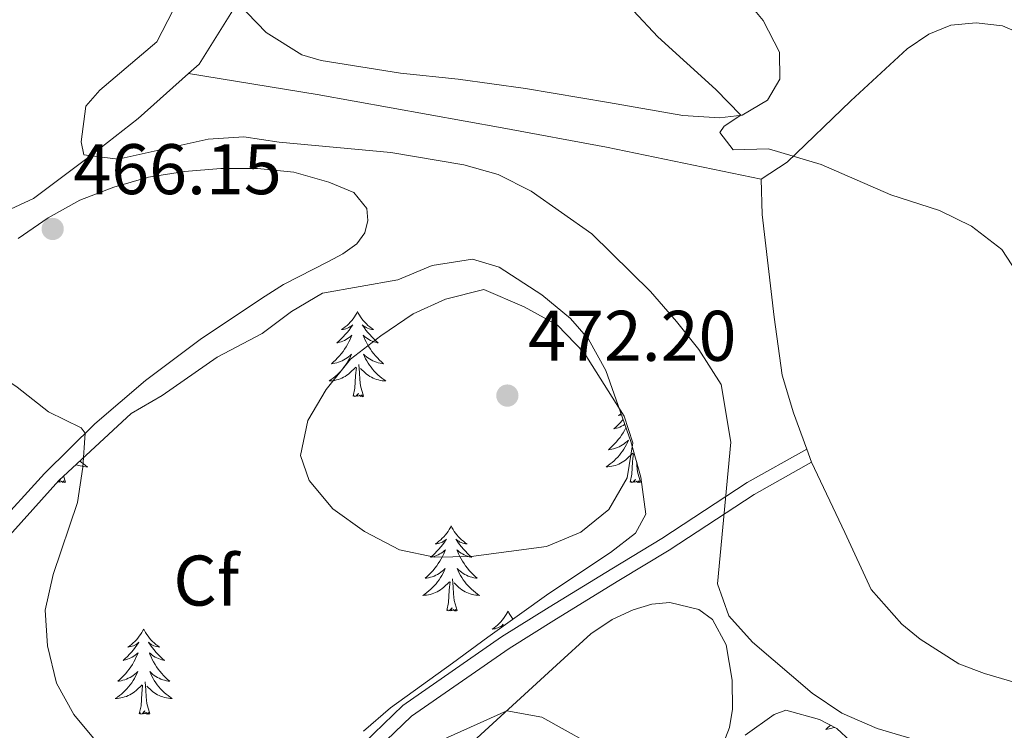
# Model space of a CAD drawing. Units: metres. Extents: x 572838 to 577324, y 703180 to 706198.
# Drawn here: x 574126 to 574264, y 704528 to 704627 of the extents above; entities that cross this region are included whole.
import ezdxf
from ezdxf.enums import TextEntityAlignment as Align

# ---------------------------------------------------------------- set-up
doc = ezdxf.new("R2010")
doc.units = ezdxf.units.M
doc.header["$MEASUREMENT"] = 0
doc.linetypes.add('DGN Style 3', pattern=[78.2677, 55.9055, -22.3622])
for name, color, linetype, lineweight in [('Carátula', 7, 'Continuous', 0), ('Elementos auxiliares', 7, 'Continuous', 0), ('Entidades rústicas y varios', 7, 'Continuous', 0), ('Relieve y altimetría', 7, 'Continuous', 0), ('Textos de rotulación', 7, 'Continuous', 0), ('Viales y ferrocarril', 7, 'Continuous', 0)]:
    doc.layers.add(name, color=color, linetype=linetype, lineweight=lineweight)
doc.styles.add('Style-arial', font='arial.shx', dxfattribs={"bigfont": 'arialbig.shx'})

# ---------------------------------------------------------------- blocks, each defined once
blk = doc.blocks.new('5PATER')
at = {"layer": 'Relieve y altimetría', "linetype": 'Continuous', "lineweight": 0}
h = blk.add_hatch(color=250, dxfattribs=at)
edge = h.paths.add_edge_path()
edge.add_ellipse((-0.0003514562267810106, 0.0003438640851527452), major_axis=(-1.095731443231309, -1.110710700762829), ratio=0.9994222409660316, start_angle=0, end_angle=360)

msp = doc.modelspace()

# ---------------------------------------------------------------- linework, layer by layer
at = {"layer": 'Carátula', "color": 7, "linetype": 'Continuous', "lineweight": 0}
msp.add_3dface([(572869.7490000001, 703180.212), (577324.483, 703228.4569999999), (577292.3200000001, 706198.2949999999), (572837.5860000001, 706150.05)], dxfattribs=at)
msp.add_3dface([(572869.7490000001, 703180.212), (577324.483, 703228.4569999999), (577292.3200000001, 706198.2949999999), (572837.5860000001, 706150.05)], dxfattribs=at)
at = {"layer": 'Elementos auxiliares', "color": 250, "linetype": 'Continuous', "lineweight": 0}
msp.add_3dface([(573738, 703583.71), (573713.55, 705896.9199999999), (577137.21, 705934.02), (577162.76, 703620.8)], dxfattribs=at)
at = {"layer": 'Entidades rústicas y varios', "color": 92, "linetype": 'Continuous', "lineweight": 0, "flags": 128}
for points in [[(574173.675, 704586.615), (574173.564, 704586.396), (574173.409, 704586.121), (574173.2409999999, 704585.855), (574173.0590000001, 704585.598), (574172.865, 704585.3500000001), (574172.658, 704585.112), (574172.439, 704584.8859999999), (574172.209, 704584.6699999999), (574171.969, 704584.467), (574171.7180000001, 704584.2760000001), (574171.4580000001, 704584.098), (574171.6570000001, 704584.121), (574171.8600000001, 704584.159), (574172.0590000001, 704584.2139999999), (574172.254, 704584.283), (574172.443, 704584.368), (574172.6240000001, 704584.467), (574172.798, 704584.5789999999), (574173.003, 704584.77), (574172.962, 704584.7050000001), (574172.7320000001, 704584.3600000001), (574172.4890000001, 704584.024), (574172.233, 704583.6980000001), (574171.9650000001, 704583.382), (574171.685, 704583.077), (574171.3929999999, 704582.783), (574171.0900000001, 704582.5), (574170.777, 704582.229), (574170.9010000001, 704582.2520000001), (574171.1470000001, 704582.31), (574171.389, 704582.3829999999), (574171.625, 704582.4709999999), (574171.8559999999, 704582.574), (574172.0789999999, 704582.692), (574172.2949999999, 704582.8230000001), (574172.5020000001, 704582.9680000001), (574172.699, 704583.125), (574172.8859999999, 704583.2949999999), (574172.798, 704583.0730000001), (574172.642, 704582.712), (574172.4709999999, 704582.358), (574172.2860000001, 704582.0109999999), (574172.0860000001, 704581.6710000001), (574171.8740000001, 704581.3400000001), (574171.6470000001, 704581.0179999999), (574171.408, 704580.706), (574171.1570000001, 704580.4029999999), (574170.8929999999, 704580.111), (574170.618, 704579.8300000001), (574170.331, 704579.56), (574170.034, 704579.3019999999), (574170.23, 704579.327), (574170.497, 704579.3740000001), (574170.76, 704579.4369999999), (574171.0190000001, 704579.5160000001), (574171.274, 704579.6100000001), (574171.5220000001, 704579.7180000001), (574171.763, 704579.841), (574171.997, 704579.979), (574172.2220000001, 704580.129), (574172.4380000001, 704580.2930000001), (574172.6440000001, 704580.469), (574172.8389999999, 704580.6570000001), (574172.6980000001, 704580.3300000001), (574172.5430000001, 704580.0090000001), (574172.3740000001, 704579.6950000001), (574172.1910000001, 704579.3900000001), (574171.994, 704579.0930000001), (574171.784, 704578.8049999999), (574171.561, 704578.527), (574171.3260000001, 704578.2590000001), (574171.0800000001, 704578.0009999999), (574170.8219999999, 704577.756), (574170.5530000001, 704577.5220000001), (574170.274, 704577.3), (574169.9850000001, 704577.091), (574169.6950000001, 704576.8999999999), (574169.96, 704576.909), (574170.223, 704576.9340000001), (574170.4850000001, 704576.9750000001), (574170.744, 704577.0320000001), (574170.9990000001, 704577.104), (574171.2490000001, 704577.1910000001), (574171.493, 704577.294), (574171.7309999999, 704577.4099999999), (574171.9610000001, 704577.541), (574172.183, 704577.686), (574172.396, 704577.844), (574172.5989999999, 704578.014), (574173.4469999999, 704578.8130000001)], [(574173.675, 704586.615), (574173.7860000001, 704586.396), (574173.9410000001, 704586.121), (574174.1089999999, 704585.855), (574174.291, 704585.598), (574174.4850000001, 704585.3500000001), (574174.692, 704585.112), (574174.9110000001, 704584.8859999999), (574175.1410000001, 704584.6699999999), (574175.381, 704584.467), (574175.632, 704584.2760000001), (574175.892, 704584.098), (574175.693, 704584.121), (574175.49, 704584.159), (574175.291, 704584.2139999999), (574175.0959999999, 704584.283), (574174.9070000001, 704584.368), (574174.726, 704584.467), (574174.5519999999, 704584.5789999999), (574174.3470000001, 704584.77), (574174.388, 704584.7050000001), (574174.618, 704584.3600000001), (574174.861, 704584.024), (574175.1170000001, 704583.6980000001), (574175.385, 704583.382), (574175.665, 704583.077), (574175.9569999999, 704582.783), (574176.26, 704582.5), (574176.5730000001, 704582.229), (574176.449, 704582.2520000001), (574176.203, 704582.31), (574175.9610000001, 704582.3829999999), (574175.7250000001, 704582.4709999999), (574175.494, 704582.574), (574175.271, 704582.692), (574175.0549999999, 704582.8230000001), (574174.848, 704582.9680000001), (574174.6510000001, 704583.125), (574174.4639999999, 704583.2949999999), (574174.5519999999, 704583.0730000001), (574174.7080000001, 704582.712), (574174.879, 704582.358), (574175.064, 704582.0109999999), (574175.264, 704581.6710000001), (574175.476, 704581.3400000001), (574175.703, 704581.0179999999), (574175.942, 704580.706), (574176.193, 704580.4029999999), (574176.4569999999, 704580.111), (574176.7320000001, 704579.8300000001), (574177.0190000001, 704579.56), (574177.3160000001, 704579.3019999999), (574177.1200000001, 704579.327), (574176.8530000001, 704579.3740000001), (574176.5900000001, 704579.4369999999), (574176.331, 704579.5160000001), (574176.0760000001, 704579.6100000001), (574175.828, 704579.7180000001), (574175.587, 704579.841), (574175.3530000001, 704579.979), (574175.128, 704580.129), (574174.912, 704580.2930000001), (574174.706, 704580.469), (574174.5109999999, 704580.6570000001), (574174.652, 704580.3300000001), (574174.807, 704580.0090000001), (574174.976, 704579.6950000001), (574175.159, 704579.3900000001), (574175.3559999999, 704579.0930000001), (574175.5660000001, 704578.8049999999), (574175.7890000001, 704578.527), (574176.024, 704578.2590000001), (574176.27, 704578.0009999999), (574176.5279999999, 704577.756), (574176.797, 704577.5220000001), (574177.0760000001, 704577.3), (574177.365, 704577.091), (574177.655, 704576.8999999999), (574177.3899999999, 704576.909), (574177.1270000001, 704576.9340000001), (574176.865, 704576.9750000001), (574176.6059999999, 704577.0320000001), (574176.351, 704577.104), (574176.101, 704577.1910000001), (574175.8570000001, 704577.294), (574175.619, 704577.4099999999), (574175.389, 704577.541), (574175.1669999999, 704577.686), (574174.9539999999, 704577.844), (574174.7509999999, 704578.014), (574174.0930000001, 704578.6340000001)], [(574173.0560000001, 704574.764), (574173.301, 704575.882), (574173.4140000001, 704577.6240000001), (574173.462, 704578.057), (574173.5249999999, 704578.78)], [(574174.5260000001, 704574.764), (574174.0970000001, 704576.2039999999), (574174.006, 704577.108), (574173.96, 704578.057), (574173.858, 704579.2209999999)], [(574174.5260000001, 704574.764), (574174.352, 704574.696), (574174.3330000001, 704574.935), (574174.1429999999, 704574.713), (574174.0220000001, 704574.916), (574173.9010000001, 704574.808), (574173.631, 704574.754), (574173.827, 704575.1470000001), (574173.442, 704574.767), (574173.254, 704574.713), (574173.213, 704574.875), (574173.0560000001, 704574.764)], [(574210.5630000001, 704572.311), (574210.4839999999, 704572.2509999999), (574210.2239999999, 704572.0730000001), (574210.423, 704572.0959999999), (574210.6259999999, 704572.1340000001), (574210.6259999999, 704572.1340000001)], [(574211.254, 704570.368), (574211.237, 704570.3330000001), (574211.0519999999, 704569.986), (574210.852, 704569.646), (574210.6399999999, 704569.315), (574210.413, 704568.993), (574210.1740000001, 704568.6810000001), (574209.923, 704568.378), (574209.659, 704568.0860000001), (574209.3840000001, 704567.8049999999), (574209.0970000001, 704567.5349999999), (574208.8, 704567.277), (574208.996, 704567.3019999999), (574209.263, 704567.3489999999), (574209.5260000001, 704567.412), (574209.7849999999, 704567.4909999999), (574210.04, 704567.585), (574210.288, 704567.693), (574210.5290000001, 704567.8160000001), (574210.763, 704567.9539999999), (574210.9879999999, 704568.104), (574211.2039999999, 704568.2679999999), (574211.4099999999, 704568.4439999999), (574211.605, 704568.632), (574211.4639999999, 704568.3049999999), (574211.3090000001, 704567.9839999999), (574211.1399999999, 704567.6699999999), (574210.9569999999, 704567.365), (574210.76, 704567.068), (574210.55, 704566.78), (574210.327, 704566.5020000001), (574210.092, 704566.2339999999), (574209.8459999999, 704565.976), (574209.588, 704565.7309999999), (574209.3189999999, 704565.497), (574209.04, 704565.2749999999), (574208.7509999999, 704565.0660000001), (574208.4610000001, 704564.875), (574208.726, 704564.8840000001), (574208.9890000001, 704564.909), (574209.2509999999, 704564.95), (574209.51, 704565.007), (574209.7649999999, 704565.0789999999), (574210.0149999999, 704565.166), (574210.2590000001, 704565.2690000001), (574210.497, 704565.385), (574210.727, 704565.5160000001), (574210.949, 704565.6610000001), (574211.162, 704565.8189999999), (574211.365, 704565.9890000001), (574212.213, 704566.788)], [(574210.852, 704571.5), (574210.7309999999, 704571.3570000001), (574210.4510000001, 704571.0519999999), (574210.159, 704570.7579999999), (574209.8559999999, 704570.4750000001), (574209.5430000001, 704570.2039999999), (574209.6669999999, 704570.227), (574209.913, 704570.2849999999), (574210.155, 704570.358), (574210.3910000001, 704570.446), (574210.622, 704570.5490000001), (574210.845, 704570.6669999999), (574211.061, 704570.798), (574211.0930000001, 704570.821)], [(574211.8219999999, 704562.7390000001), (574212.067, 704563.8570000001), (574212.1799999999, 704565.5989999999), (574212.2280000001, 704566.0320000001), (574212.291, 704566.7550000001)], [(574134.818, 704565.706), (574135.058, 704565.497), (574135.337, 704565.2749999999), (574135.6259999999, 704565.0660000001), (574135.916, 704564.875), (574135.6510000001, 704564.8840000001), (574135.388, 704564.909), (574135.1259999999, 704564.95), (574134.8670000001, 704565.007), (574134.612, 704565.0789999999), (574134.362, 704565.166), (574134.273, 704565.203)], [(574213.2919999999, 704562.7390000001), (574212.8629999999, 704564.179), (574212.7720000001, 704565.0830000001), (574212.7509999999, 704565.524)], [(574132.787, 704562.7390000001), (574132.5320000001, 704563.5959999999)], [(574132.787, 704562.7390000001), (574132.6129999999, 704562.6710000001), (574132.594, 704562.9099999999), (574132.4040000001, 704562.6880000001), (574132.283, 704562.8910000001), (574132.162, 704562.783), (574131.892, 704562.729), (574132.088, 704563.122), (574131.703, 704562.7420000001), (574131.631, 704562.7209999999)], [(574213.2919999999, 704562.7390000001), (574213.118, 704562.6710000001), (574213.0989999999, 704562.9099999999), (574212.909, 704562.6880000001), (574212.788, 704562.8910000001), (574212.6669999999, 704562.783), (574212.3970000001, 704562.729), (574212.5930000001, 704563.122), (574212.2080000001, 704562.7420000001), (574212.02, 704562.6880000001), (574211.979, 704562.8500000001), (574211.8219999999, 704562.7390000001)], [(574186.783, 704556.604), (574186.672, 704556.385), (574186.517, 704556.1100000001), (574186.3489999999, 704555.844), (574186.1669999999, 704555.587), (574185.973, 704555.3389999999), (574185.7660000001, 704555.101), (574185.547, 704554.875), (574185.317, 704554.659), (574185.077, 704554.456), (574184.8260000001, 704554.2650000001), (574184.5660000001, 704554.087), (574184.7649999999, 704554.1100000001), (574184.9680000001, 704554.148), (574185.1669999999, 704554.203), (574185.362, 704554.2720000001), (574185.551, 704554.3570000001), (574185.7320000001, 704554.456), (574185.906, 704554.568), (574186.111, 704554.7590000001), (574186.0700000001, 704554.6939999999), (574185.8400000001, 704554.3489999999), (574185.5970000001, 704554.013), (574185.341, 704553.6869999999), (574185.0730000001, 704553.371), (574184.7930000001, 704553.0660000001), (574184.5009999999, 704552.7720000001), (574184.1980000001, 704552.4890000001), (574183.885, 704552.2180000001), (574184.0090000001, 704552.2409999999), (574184.2550000001, 704552.2990000001), (574184.497, 704552.372), (574184.733, 704552.46), (574184.9639999999, 704552.5630000001), (574185.1869999999, 704552.6810000001), (574185.4029999999, 704552.8119999999), (574185.6100000001, 704552.9569999999), (574185.807, 704553.1140000001), (574185.994, 704553.284), (574185.906, 704553.0619999999), (574185.75, 704552.7010000001), (574185.5789999999, 704552.3470000001), (574185.3940000001, 704552), (574185.1939999999, 704551.6599999999), (574184.9820000001, 704551.3289999999), (574184.7550000001, 704551.007), (574184.5160000001, 704550.6950000001), (574184.2649999999, 704550.392), (574184.0009999999, 704550.1000000001), (574183.726, 704549.8189999999), (574183.439, 704549.5490000001), (574183.142, 704549.291), (574183.338, 704549.3160000001), (574183.605, 704549.3630000001), (574183.868, 704549.426), (574184.1270000001, 704549.5050000001), (574184.382, 704549.5989999999), (574184.6300000001, 704549.7069999999), (574184.871, 704549.8300000001), (574185.105, 704549.9680000001), (574185.3300000001, 704550.118), (574185.5460000001, 704550.2820000001), (574185.7520000001, 704550.4580000001), (574185.9469999999, 704550.646), (574185.8060000001, 704550.3189999999), (574185.6510000001, 704549.9979999999), (574185.4820000001, 704549.6840000001), (574185.2990000001, 704549.379), (574185.102, 704549.0819999999), (574184.892, 704548.794), (574184.669, 704548.5160000001), (574184.4340000001, 704548.2479999999), (574184.1880000001, 704547.99), (574183.9299999999, 704547.7450000001), (574183.6610000001, 704547.5109999999), (574183.382, 704547.2890000001), (574183.0930000001, 704547.0800000001), (574182.8030000001, 704546.889), (574183.068, 704546.898), (574183.331, 704546.923), (574183.5930000001, 704546.9639999999), (574183.852, 704547.021), (574184.1070000001, 704547.0930000001), (574184.3570000001, 704547.1799999999), (574184.601, 704547.283), (574184.8389999999, 704547.399), (574185.0689999999, 704547.53), (574185.291, 704547.675), (574185.504, 704547.8330000001), (574185.7069999999, 704548.003), (574186.5549999999, 704548.8019999999)], [(574186.783, 704556.604), (574186.8940000001, 704556.385), (574187.0490000001, 704556.1100000001), (574187.217, 704555.844), (574187.399, 704555.587), (574187.5930000001, 704555.3389999999), (574187.8, 704555.101), (574188.0190000001, 704554.875), (574188.2490000001, 704554.659), (574188.4890000001, 704554.456), (574188.74, 704554.2650000001), (574189, 704554.087), (574188.801, 704554.1100000001), (574188.598, 704554.148), (574188.399, 704554.203), (574188.2039999999, 704554.2720000001), (574188.0149999999, 704554.3570000001), (574187.834, 704554.456), (574187.6599999999, 704554.568), (574187.4550000001, 704554.7590000001), (574187.496, 704554.6939999999), (574187.726, 704554.3489999999), (574187.969, 704554.013), (574188.2250000001, 704553.6869999999), (574188.493, 704553.371), (574188.773, 704553.0660000001), (574189.065, 704552.7720000001), (574189.368, 704552.4890000001), (574189.6810000001, 704552.2180000001), (574189.557, 704552.2409999999), (574189.311, 704552.2990000001), (574189.0689999999, 704552.372), (574188.8330000001, 704552.46), (574188.602, 704552.5630000001), (574188.379, 704552.6810000001), (574188.163, 704552.8119999999), (574187.956, 704552.9569999999), (574187.7590000001, 704553.1140000001), (574187.5719999999, 704553.284), (574187.6599999999, 704553.0619999999), (574187.8160000001, 704552.7010000001), (574187.987, 704552.3470000001), (574188.172, 704552), (574188.372, 704551.6599999999), (574188.584, 704551.3289999999), (574188.811, 704551.007), (574189.05, 704550.6950000001), (574189.301, 704550.392), (574189.565, 704550.1000000001), (574189.8400000001, 704549.8189999999), (574190.1270000001, 704549.5490000001), (574190.4240000001, 704549.291), (574190.2280000001, 704549.3160000001), (574189.9610000001, 704549.3630000001), (574189.6980000001, 704549.426), (574189.439, 704549.5050000001), (574189.1840000001, 704549.5989999999), (574188.936, 704549.7069999999), (574188.6950000001, 704549.8300000001), (574188.4610000001, 704549.9680000001), (574188.236, 704550.118), (574188.02, 704550.2820000001), (574187.814, 704550.4580000001), (574187.619, 704550.646), (574187.76, 704550.3189999999), (574187.915, 704549.9979999999), (574188.084, 704549.6840000001), (574188.267, 704549.379), (574188.4639999999, 704549.0819999999), (574188.6740000001, 704548.794), (574188.8970000001, 704548.5160000001), (574189.132, 704548.2479999999), (574189.378, 704547.99), (574189.6359999999, 704547.7450000001), (574189.905, 704547.5109999999), (574190.1840000001, 704547.2890000001), (574190.473, 704547.0800000001), (574190.763, 704546.889), (574190.4979999999, 704546.898), (574190.2350000001, 704546.923), (574189.973, 704546.9639999999), (574189.7139999999, 704547.021), (574189.459, 704547.0930000001), (574189.209, 704547.1799999999), (574188.9650000001, 704547.283), (574188.727, 704547.399), (574188.497, 704547.53), (574188.2749999999, 704547.675), (574188.0619999999, 704547.8330000001), (574187.8589999999, 704548.003), (574187.2010000001, 704548.6229999999)], [(574186.1640000001, 704544.753), (574186.409, 704545.871), (574186.5220000001, 704547.6130000001), (574186.5700000001, 704548.0460000001), (574186.6329999999, 704548.7690000001)], [(574187.6340000001, 704544.753), (574187.2050000001, 704546.193), (574187.1140000001, 704547.0970000001), (574187.068, 704548.0460000001), (574186.966, 704549.21)], [(574187.6340000001, 704544.753), (574187.46, 704544.685), (574187.4410000001, 704544.9240000001), (574187.2509999999, 704544.702), (574187.1300000001, 704544.905), (574187.0090000001, 704544.797), (574186.7390000001, 704544.743), (574186.935, 704545.1359999999), (574186.55, 704544.756), (574186.362, 704544.702), (574186.321, 704544.8640000001), (574186.1640000001, 704544.753)], [(574194.743, 704544.685), (574194.632, 704544.466), (574194.477, 704544.1910000001), (574194.3090000001, 704543.925), (574194.1270000001, 704543.6680000001), (574193.933, 704543.4199999999), (574193.726, 704543.182), (574193.507, 704542.956), (574193.277, 704542.74), (574193.037, 704542.537), (574192.7860000001, 704542.3459999999), (574192.5260000001, 704542.1680000001), (574192.7250000001, 704542.1910000001), (574192.9280000001, 704542.229), (574193.1270000001, 704542.284), (574193.3219999999, 704542.3530000001), (574193.5109999999, 704542.4380000001), (574193.692, 704542.537), (574193.8659999999, 704542.649), (574194.071, 704542.8400000001), (574194.03, 704542.7749999999), (574193.8, 704542.4299999999), (574193.7320000001, 704542.3360000001)], [(574194.743, 704544.685), (574194.854, 704544.466), (574195.0090000001, 704544.1910000001), (574195.1769999999, 704543.925), (574195.3589999999, 704543.6680000001), (574195.4410000001, 704543.5630000001)], [(574143.753, 704542.1769999999), (574143.642, 704541.9580000001), (574143.487, 704541.683), (574143.3189999999, 704541.4169999999), (574143.1370000001, 704541.1599999999), (574142.943, 704540.912), (574142.736, 704540.6740000001), (574142.517, 704540.4480000001), (574142.287, 704540.2320000001), (574142.047, 704540.0290000001), (574141.7960000001, 704539.838), (574141.5360000001, 704539.6599999999), (574141.7350000001, 704539.683), (574141.9380000001, 704539.7209999999), (574142.1370000001, 704539.7760000001), (574142.3319999999, 704539.845), (574142.521, 704539.9299999999), (574142.702, 704540.0290000001), (574142.8759999999, 704540.1410000001), (574143.081, 704540.3319999999), (574143.04, 704540.267), (574142.81, 704539.922), (574142.567, 704539.5860000001), (574142.311, 704539.26), (574142.0430000001, 704538.9439999999), (574141.763, 704538.639), (574141.4709999999, 704538.345), (574141.1680000001, 704538.0619999999), (574140.855, 704537.791), (574140.979, 704537.814), (574141.2250000001, 704537.872), (574141.467, 704537.9450000001), (574141.703, 704538.033), (574141.9340000001, 704538.1359999999), (574142.1570000001, 704538.254), (574142.3729999999, 704538.385), (574142.5800000001, 704538.53), (574142.777, 704538.6869999999), (574142.9639999999, 704538.8570000001), (574142.8759999999, 704538.635), (574142.72, 704538.274), (574142.5490000001, 704537.9199999999), (574142.3640000001, 704537.5730000001), (574142.1640000001, 704537.233), (574141.952, 704536.902), (574141.7250000001, 704536.5800000001), (574141.486, 704536.2679999999), (574141.2350000001, 704535.9650000001), (574140.9709999999, 704535.673), (574140.696, 704535.392), (574140.409, 704535.122), (574140.112, 704534.8640000001), (574140.308, 704534.889), (574140.575, 704534.936), (574140.838, 704534.9990000001), (574141.0970000001, 704535.078), (574141.352, 704535.172), (574141.6000000001, 704535.28), (574141.841, 704535.4029999999), (574142.075, 704535.541), (574142.3, 704535.6910000001), (574142.5160000001, 704535.855), (574142.7220000001, 704536.031), (574142.9169999999, 704536.219), (574142.7760000001, 704535.892), (574142.621, 704535.571), (574142.452, 704535.257), (574142.2690000001, 704534.952), (574142.0719999999, 704534.655), (574141.862, 704534.3670000001), (574141.639, 704534.0889999999), (574141.4040000001, 704533.821), (574141.158, 704533.5630000001), (574140.8999999999, 704533.318), (574140.631, 704533.084), (574140.352, 704532.862), (574140.0630000001, 704532.6529999999), (574139.773, 704532.462), (574140.038, 704532.4709999999), (574140.301, 704532.496), (574140.5630000001, 704532.537), (574140.8219999999, 704532.594), (574141.077, 704532.666), (574141.327, 704532.753), (574141.571, 704532.8559999999), (574141.8090000001, 704532.9720000001), (574142.0390000001, 704533.1030000001), (574142.2609999999, 704533.2479999999), (574142.4739999999, 704533.406), (574142.6769999999, 704533.5760000001), (574143.5249999999, 704534.375)], [(574143.753, 704542.1769999999), (574143.8640000001, 704541.9580000001), (574144.0190000001, 704541.683), (574144.1869999999, 704541.4169999999), (574144.369, 704541.1599999999), (574144.5630000001, 704540.912), (574144.77, 704540.6740000001), (574144.9890000001, 704540.4480000001), (574145.219, 704540.2320000001), (574145.459, 704540.0290000001), (574145.71, 704539.838), (574145.97, 704539.6599999999), (574145.771, 704539.683), (574145.568, 704539.7209999999), (574145.369, 704539.7760000001), (574145.1740000001, 704539.845), (574144.9850000001, 704539.9299999999), (574144.804, 704540.0290000001), (574144.6300000001, 704540.1410000001), (574144.425, 704540.3319999999), (574144.466, 704540.267), (574144.696, 704539.922), (574144.939, 704539.5860000001), (574145.1950000001, 704539.26), (574145.463, 704538.9439999999), (574145.743, 704538.639), (574146.0349999999, 704538.345), (574146.338, 704538.0619999999), (574146.6510000001, 704537.791), (574146.527, 704537.814), (574146.281, 704537.872), (574146.0390000001, 704537.9450000001), (574145.8030000001, 704538.033), (574145.5719999999, 704538.1359999999), (574145.3489999999, 704538.254), (574145.1329999999, 704538.385), (574144.926, 704538.53), (574144.729, 704538.6869999999), (574144.5419999999, 704538.8570000001), (574144.6300000001, 704538.635), (574144.7860000001, 704538.274), (574144.9569999999, 704537.9199999999), (574145.142, 704537.5730000001), (574145.342, 704537.233), (574145.554, 704536.902), (574145.781, 704536.5800000001), (574146.02, 704536.2679999999), (574146.271, 704535.9650000001), (574146.5349999999, 704535.673), (574146.81, 704535.392), (574147.0970000001, 704535.122), (574147.3940000001, 704534.8640000001), (574147.1980000001, 704534.889), (574146.9310000001, 704534.936), (574146.6680000001, 704534.9990000001), (574146.409, 704535.078), (574146.1540000001, 704535.172), (574145.906, 704535.28), (574145.665, 704535.4029999999), (574145.4310000001, 704535.541), (574145.206, 704535.6910000001), (574144.99, 704535.855), (574144.784, 704536.031), (574144.5889999999, 704536.219), (574144.73, 704535.892), (574144.885, 704535.571), (574145.054, 704535.257), (574145.237, 704534.952), (574145.4340000001, 704534.655), (574145.6440000001, 704534.3670000001), (574145.8670000001, 704534.0889999999), (574146.102, 704533.821), (574146.348, 704533.5630000001), (574146.6059999999, 704533.318), (574146.875, 704533.084), (574147.1540000001, 704532.862), (574147.443, 704532.6529999999), (574147.733, 704532.462), (574147.4680000001, 704532.4709999999), (574147.2050000001, 704532.496), (574146.943, 704532.537), (574146.6840000001, 704532.594), (574146.429, 704532.666), (574146.179, 704532.753), (574145.935, 704532.8559999999), (574145.6969999999, 704532.9720000001), (574145.467, 704533.1030000001), (574145.2450000001, 704533.2479999999), (574145.0320000001, 704533.406), (574144.8289999999, 704533.5760000001), (574144.1710000001, 704534.196)], [(574144.604, 704530.3260000001), (574144.175, 704531.7660000001), (574144.084, 704532.6699999999), (574144.038, 704533.619), (574143.936, 704534.783)], [(574143.1340000001, 704530.3260000001), (574143.379, 704531.4439999999), (574143.4920000001, 704533.186), (574143.54, 704533.619), (574143.6030000001, 704534.342)], [(574144.604, 704530.3260000001), (574144.4299999999, 704530.2579999999), (574144.4110000001, 704530.497), (574144.2209999999, 704530.2749999999), (574144.1000000001, 704530.4780000001), (574143.979, 704530.3700000001), (574143.709, 704530.3160000001), (574143.905, 704530.709), (574143.52, 704530.3289999999), (574143.3319999999, 704530.2749999999), (574143.291, 704530.4369999999), (574143.1340000001, 704530.3260000001)], [(574239.8600000001, 704528.7139999999), (574239.797, 704528.6499999999), (574239.51, 704528.3800000001), (574239.213, 704528.122), (574239.409, 704528.1470000001), (574239.676, 704528.1939999999), (574239.939, 704528.257), (574240.1980000001, 704528.3360000001), (574240.4269999999, 704528.4199999999)]]:
    msp.add_lwpolyline(points, dxfattribs=at)
at = {"layer": 'Entidades rústicas y varios', "color": 92, "linetype": 'Continuous', "lineweight": 0, "extrusion": (0.008934201575823569, -0.02459928283508715, 0.9996574689993578), "elevation": -11739.10066381126, "flags": 128}
msp.add_lwpolyline([(780260.7874908014, 466064.8813121775), (780260.7874908012, 466066.8300007109)], dxfattribs=at)
at = {"layer": 'Entidades rústicas y varios', "color": 92, "linetype": 'Continuous', "lineweight": 0}
for points in [[(574227.193, 704631.321, 458.81), (574230.435, 704627.3360000001, 458.966), (574232.746, 704622.9010000001, 459.435), (574232.7990000001, 704619.122, 459.747), (574231.0590000001, 704616.192, 459.786), (574227.496, 704614.111, 459.982), (574224.3459999999, 704613.7239999999, 460.294), (574219.1869999999, 704614.027, 460.372), (574208.8200000001, 704615.8500000001, 460.489), (574197.202, 704617.8119999999, 461.504), (574187.7490000001, 704619.149, 461.583), (574179.6769999999, 704619.973, 462.207), (574168.592, 704621.756, 462.52), (574165.8629999999, 704622.561, 462.793), (574160.915, 704625.6470000001, 463.496), (574156.858, 704629.808, 463.925)], [(574230.1570000001, 704605.1529999999, 459.916), (574233.787, 704607.54, 459.838), (574242.7139999999, 704616.091, 459.137), (574250.608, 704623.3729999999, 457.967), (574253.621, 704625.4340000001, 457.577), (574256.7150000001, 704626.685, 457.499), (574260.264, 704627.0109999999, 457.265), (574263.9550000001, 704626.5900000001, 457.343), (574266.977, 704625.2820000001, 457.343)], [(574115.7390000001, 704548.462, 462.69), (574129.862, 704563.936, 464.369), (574136.919, 704570.908, 465.15), (574143.9890000001, 704576.943, 466.126), (574151.6570000001, 704582.7039999999, 466.79), (574160.2309999999, 704588.4480000001, 467.649), (574163.2960000001, 704590.396, 467.18), (574169.625, 704593.6089999999, 466.907), (574171.6089999999, 704594.6980000001, 466.477), (574173.558, 704596.0689999999, 466.399), (574174.723, 704597.6470000001, 466.282), (574175.1059999999, 704599.3400000001, 466.321), (574174.9879999999, 704601.0560000001, 466.321), (574173.145, 704603.2490000001, 466.516), (574169.6570000001, 704604.7, 466.751), (574164.764, 704606.1000000001, 466.907), (574159.6950000001, 704606.6540000001, 466.946), (574154.54, 704606.6440000001, 466.712), (574149.4850000001, 704606.23, 466.282), (574144.4040000001, 704605.409, 466.282), (574139.55, 704604.0290000001, 466.282), (574134.7949999999, 704602.2139999999, 466.126), (574130.362, 704599.746, 466.048), (574126.186, 704596.814, 466.126)], [(574236.565, 704567.3470000001, 462.564), (574234.7110000001, 704572.4510000001, 462.708), (574233.132, 704577.7209999999, 462.864), (574231.9920000001, 704585.8389999999, 462.63), (574230.3130000001, 704600.185, 460.603), (574230.1570000001, 704605.1529999999, 459.916)], [(574294.2180000001, 704525.7180000001, 458.435), (574291.017, 704528.0519999999, 458.747), (574287.361, 704529.7520000001, 458.903), (574283.4040000001, 704531.0090000001, 459.137), (574273.652, 704533.328, 459.799), (574267.2990000001, 704534.2220000001, 460.384), (574261.429, 704535.9380000001, 460.696), (574257.842, 704537.327, 460.891), (574252.435, 704540.737, 461.515), (574249.862, 704542.8659999999, 461.671), (574245.578, 704547.7039999999, 462.061), (574241.882, 704555.7050000001, 462.49), (574237.23, 704565.5160000001, 462.513)], [(574188.1529999999, 704524.862, 463.839), (574201.54, 704537.139, 466.26), (574206.3530000001, 704541.487, 466.455), (574209.324, 704543.496, 466.455), (574212.273, 704544.8500000001, 466.455), (574214.8859999999, 704545.6669999999, 466.299), (574217.3829999999, 704545.8900000001, 466.299), (574221.426, 704544.915, 466.182), (574223.352, 704543.5050000001, 466.182), (574225.2760000001, 704539.97, 466.182), (574226.095, 704535.014, 466.143), (574226.1510000001, 704530.9539999999, 466.104), (574225.7490000001, 704528.4169999999, 466.104), (574224.844, 704526.0930000001, 466.026)]]:
    msp.add_polyline3d(points, dxfattribs=at)
at = {"layer": 'Entidades rústicas y varios', "color": 92, "linetype": 'Continuous', "lineweight": 0, "ltscale": 0.5}
for points in [[(574122.8970000001, 704553.027, 466.949), (574131.861, 704562.977, 467.244), (574141.994, 704572.3300000001, 468.178), (574146.3160000001, 704574.8630000001, 468.104), (574154.0519999999, 704580.22, 469.9), (574160.3160000001, 704583.557, 470.29), (574164.459, 704586.6140000001, 470.603), (574168.773, 704589.1640000001, 470.583), (574179.331, 704591.0700000001, 471.618), (574184.1140000001, 704593.074, 471.618), (574189.787, 704593.9650000001, 471.774), (574193.49, 704592.8300000001, 472.008), (574199.486, 704588.943, 471.782), (574203.462, 704585.659, 471.227), (574206.0020000001, 704582.757, 471.071), (574208.409, 704578.3740000001, 471.072), (574211.9510000001, 704568.4070000001, 470.993), (574213.3319999999, 704563.4280000001, 470.993), (574214.0290000001, 704558.2509999999, 470.524), (574212.567, 704555.6059999999, 470.212), (574209.1059999999, 704552.871, 469.744), (574200.449, 704547.158, 469.514), (574191.9240000001, 704541.038, 469.243), (574186.953, 704537.379, 468.26), (574178.2930000001, 704531.1340000001, 467.166), (574174.506, 704527.8770000001, 466.895)], [(574227.9110000001, 704527.314, 467.675), (574231.9850000001, 704530.203, 467.675), (574233.611, 704530.8300000001, 467.675), (574238.315, 704529.513, 467.627), (574240.77, 704528.243, 467.597), (574244.5800000001, 704524.706, 467.657)]]:
    msp.add_polyline3d(points, dxfattribs=at)
at = {"layer": 'Relieve y altimetría', "color": 30, "linetype": 'Continuous', "lineweight": 0, "flags": 128}
for points, elevation in [([(574261.723, 704523.7339999999), (574246.4040000001, 704528.253), (574241.4639999999, 704530.413), (574237.31, 704533.1980000001), (574228.9610000001, 704540.317), (574225.6410000001, 704544.041), (574224.044, 704548.5109999999), (574225.9380000001, 704568.311), (574224.594, 704576.4240000001), (574221.4639999999, 704581.3160000001), (574218.334, 704585.2139999999), (574214.6699999999, 704589.3999999999), (574206.493, 704597.4780000001), (574198.003, 704603.449), (574193.3800000001, 704605.7919999999), (574188.5689999999, 704607.158), (574178.3530000001, 704608.892), (574162.7010000001, 704610.3), (574157.754, 704611.0430000001), (574152.767, 704610.7309999999), (574140.1769999999, 704607.9240000001), (574135.358, 704608.544), (574135.02, 704610.351), (574135.6370000001, 704615.358), (574137.6059999999, 704617.5730000001), (574145.571, 704624.3700000001), (574147.895, 704628.798)], 465), ([(574266.56, 704591.122), (574263.8470000001, 704595.315), (574259.5860000001, 704598.5460000001), (574255.1470000001, 704600.756), (574248.338, 704602.962), (574238.5760000001, 704607.1840000001), (574231.206, 704609.395), (574226.2720000001, 704609.264), (574224.3640000001, 704611.6740000001), (574224.976, 704612.557), (574227.314, 704614.0889999999), (574223.828, 704617.6640000001), (574215.727, 704625.0490000001), (574212.325, 704628.712)], 460), ([(574191.3570000001, 704589.682), (574186.0020000001, 704588.3570000001), (574181.4580000001, 704586.2720000001), (574176.9510000001, 704583.2320000001), (574172.686, 704579.9240000001), (574169.3090000001, 704575.69), (574166.7450000001, 704571.3430000001), (574165.679, 704566.4450000001), (574166.925, 704562.973), (574170.229, 704559.02), (574174.6470000001, 704555.8330000001), (574179.557, 704553.277), (574184.4469999999, 704552.226), (574189.5689999999, 704552.3260000001), (574200.1070000001, 704553.7509999999), (574204.952, 704555.756), (574208.8300000001, 704558.9029999999), (574211.4070000001, 704563.344), (574212.2139999999, 704568.229), (574210.9750000001, 704571.9610000001), (574205.415, 704580.818), (574201.6740000001, 704584.702), (574197.0149999999, 704587.2609999999), (574191.3570000001, 704589.682)], 470), ([(574073.331, 704578.935), (574086.7280000001, 704585.615), (574088.5430000001, 704586.246), (574093.5320000001, 704586.7949999999), (574102.325, 704586.0689999999), (574107.216, 704584.895), (574112.1429999999, 704583.0760000001), (574121.888, 704578.7760000001), (574126.065, 704576.027), (574130.4099999999, 704572.584), (574135.0109999999, 704570.354), (574135.564, 704569.5689999999), (574135.2550000001, 704564.8160000001), (574134.493, 704559.8729999999), (574131.091, 704549.824), (574129.973, 704544.81), (574130.3, 704539.8219999999), (574131.5530000001, 704534.585), (574133.9920000001, 704530.223), (574137.6740000001, 704525.798)], 465), ([(574174.7250000001, 704521.824), (574194.5730000001, 704530.7490000001), (574199.493, 704529.8219999999), (574208.842, 704524.638)], 465)]:
    msp.add_lwpolyline(points, dxfattribs=dict(at, elevation=elevation))
at = {"layer": 'Viales y ferrocarril', "color": 250, "linetype": 'DGN Style 3', "lineweight": 0, "extrusion": (0.1062585424660923, -0.05298344362757718, 0.992925917102754), "elevation": 24136.00032360453, "flags": 128}
msp.add_lwpolyline([(886780.4136880788, -197928.4187798685), (886782.2545063822, -197929.1599228877), (886792.30951012, -197930.1200399803)], dxfattribs=at)
at = {"layer": 'Viales y ferrocarril', "color": 250, "linetype": 'DGN Style 3', "lineweight": 0}
for points in [[(574022.0160000001, 704574.72, 463.376), (574031.612, 704574.3859999999, 463.766), (574047.3230000001, 704574.6359999999, 464.196), (574050.5689999999, 704574.807, 464.313), (574059.327, 704576.304, 464.977), (574062.22, 704577.1869999999, 465.055), (574064.763, 704578.5660000001, 465.328), (574073.8049999999, 704584.3470000001, 465.445), (574076.2779999999, 704586.2250000001, 465.562), (574087.321, 704591.878, 465.718), (574095.0020000001, 704594.422, 465.914), (574102.979, 704595.939, 465.953), (574110.4950000001, 704596.8870000001, 466.265), (574116.7250000001, 704598.193, 465.875), (574124.5, 704600.676, 465.875), (574128.3489999999, 704602.4480000001, 465.758), (574136.5430000001, 704608.592, 464.898), (574142.9709999999, 704613.618, 464.547), (574150.038, 704619.916, 464.127)], [(574150.038, 704619.916, 464.127), (574168.007, 704616.9920000001, 462.723), (574193.939, 704612.304, 461.164), (574208.5349999999, 704609.621, 460.462), (574230.1570000001, 704605.1529999999, 459.916)], [(574170.3859999999, 704522.2080000001, 465.135), (574180.0179999999, 704531.486, 465.871), (574193.8289999999, 704541.0700000001, 467.043), (574200.5020000001, 704545.2209999999, 467.706), (574209.2609999999, 704550.622, 467.728), (574216.2579999999, 704554.837, 466.769), (574228.1950000001, 704562.6669999999, 464.067), (574236.565, 704567.3470000001, 462.513)]]:
    msp.add_polyline3d(points, dxfattribs=at)
at = {"layer": 'Viales y ferrocarril', "color": 250, "linetype": 'Continuous', "lineweight": 0}
msp.add_polyline3d([(574171.818, 704520.9180000001, 465.135), (574181.2409999999, 704529.994, 465.871), (574194.8859999999, 704539.463, 467.043), (574201.514, 704543.5860000001, 467.706), (574210.2620000001, 704548.98, 467.728), (574217.2820000001, 704553.209, 466.769), (574229.193, 704561.0220000001, 464.067), (574237.23, 704565.5160000001, 462.513)], dxfattribs=at)

# ---------------------------------------------------------------- block references
at = {"layer": 'Relieve y altimetría', "color": 250, "linetype": 'Continuous', "lineweight": 0}
for p in [(574131.013, 704598.1710000001, 466.145), (574194.6510000001, 704574.851, 472.196)]:
    msp.add_blockref('5PATER', p, dxfattribs=at)

# ---------------------------------------------------------------- texts
at = {"layer": 'Entidades rústicas y varios', "color": 92, "linetype": 'Continuous', "lineweight": 0, "style": 'Style-arial'}
msp.add_text('Cf', height=7.000002, dxfattribs=at).set_placement((574152.4907929178, 704548.9580009999, 467.654), align=Align.MIDDLE_CENTER)
at = {"layer": 'Textos de rotulación', "color": 250, "linetype": 'Continuous', "lineweight": 0, "style": 'Style-arial'}
for s, p in [('466.15', (574133.915, 704603.0360000001, 466.145)), ('472.20', (574197.5530000001, 704579.716, 472.196))]:
    msp.add_text(s, height=7.000002, dxfattribs=at).set_placement(p)

doc.saveas('drawing.dxf')
